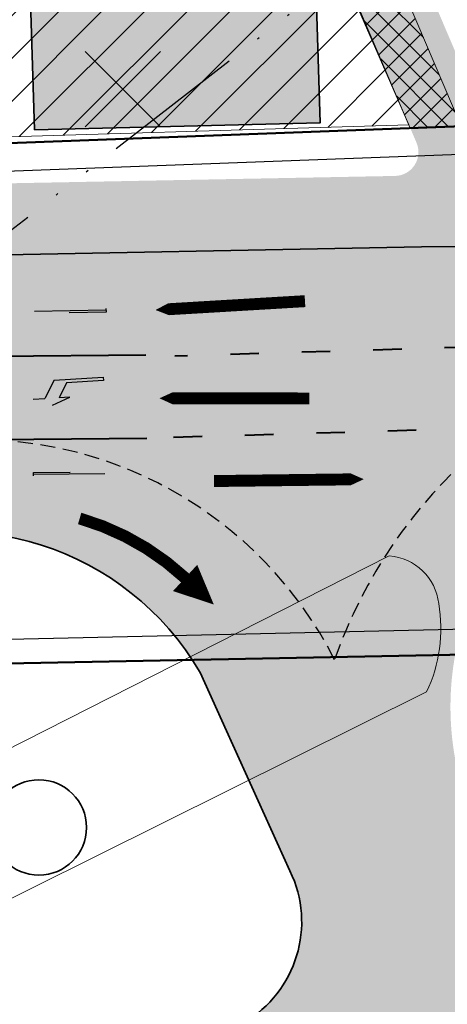
# Model space of a CAD drawing. Units: millimetres. Extents: x 550476 to 551370, y 6579814 to 6580371.
# Drawn here: x 550731 to 550749, y 6580178 to 6580220 of the extents above; entities that cross this region are included whole.
import ezdxf

# ---------------------------------------------------------------- set-up
doc = ezdxf.new("R2010")
doc.units = ezdxf.units.MM
for name, pattern in [('ACAD_ISO03W100', [30, 12, -18]), ('ACAD_ISO12W100', [21, 12, -3, 0, -3, 0, -3]), ('DASHED2', [9.524999999999999, 6.35, -3.175])]:
    doc.linetypes.add(name, pattern=pattern)
for name, color, linetype, lineweight in [('korg-el-tugi', 6, 'ACAD_ISO12W100', 30), ('KRAAVID', 7, 'Continuous', 5), ('likvid', 1, 'Continuous', 20), ('LV-Telgjoon', 7, 'ACAD_ISO03W100', 40), ('P_hoonek', 7, 'Continuous', 35), ('P_kõrghaljastus', 82, 'Continuous', 35), ('P_liikumissuunad', 5, 'Continuous', 5), ('P_teed', 7, 'Continuous', 35), ('P_U_EH_JOON_VIIR', 5, 'Continuous', 9), ('P_uuekr_piir', 1, 'Continuous', 50), ('pro_KP_kaabelliin', 1, 'W2_LINE', 30), ('pro_MP_kaabelliin', 1, 'W1_LINE', 30), ('Servituut_tehno', 6, 'Continuous', 5)]:
    doc.layers.add(name, color=color, linetype=linetype, lineweight=lineweight)
for name, color, linetype in [('LM-TM', 7, 'Continuous'), ('LV_nooled', 7, 'Continuous'), ('LVpöörderajad', 7, 'DASHED2'), ('P_hooneH', 251, 'Continuous'), ('P_KergliikluseH', 253, 'Continuous'), ('P_sõiduteeH', 253, 'Continuous')]:
    doc.layers.add(name, color=color, linetype=linetype)
doc.styles.add('SIMPLEX', font='simplex.shx', dxfattribs={"height": 2})
doc.linetypes.add('W1_LINE', pattern='A,0.5,-0.2,0.5,-0.2,["W1",SIMPLEX,S=0.1,R=0,X=-0.1,Y=-0.05],-0.2', length=1.6)
doc.linetypes.add('W2_LINE', pattern='A,0.5,-0.2,0.5,-0.2,["W2",SIMPLEX,S=0.1,R=0,X=-0.1,Y=-0.05],-0.2', length=1.6)

# ---------------------------------------------------------------- blocks, each defined once
blk = doc.blocks.new('V')
at = {"layer": 'LM-TM', "ltscale": 0.4}
for p, q in [((-0.7499992499997461, 2.999997000000803), (-0.7499992499997461, 2.499997500000063)), ((0, 2.062497937500666), (-0.7499992499997461, 2.499997500000063)), ((-1.049998949998553, 2.199997800000347), (-0.7499992499997461, 1.449998550000601)), ((-0.149999849998494, 1.549998450000203), (-0.7499992499997461, 1.89999810000063)), ((-0.7499992499997461, 1.449998550000601), (-0.7499992499997461, 1.89999810000063)), ((0, 2.062497937500666), (0, 0)), ((-0.149999849998494, 0), (-0.149999849998494, 1.549998450000203)), ((0, 0), (-0.149999849998494, 0))]:
    blk.add_line(p, q, dxfattribs=at)
for points in [[(-0.7499992499997461, 2.999997000000803), (-0.7499992499997461, 1.449998550000601), (-1.049998949998553, 2.199997800000347)], [(0, 2.062497937500666), (-0.149999849998494, 1.549998450000203), (-0.7499992499997461, 2.499997500000063), (-0.7499992499997461, 1.89999810000063)], [(0, 2.062497937500666), (-0.149999849998494, 1.549998450000203), (0, 0), (-0.149999849998494, 0)]]:
    blk.add_solid(points, dxfattribs=at)
blk = doc.blocks.new('-953')
at = {"layer": 'LM-TM'}
blk.add_blockref('V', (0, 0), dxfattribs=at)
blk = doc.blocks.new('-951')
at = {"layer": 'LM-TM'}
blk.add_line((0.07492500000080327, 0), (0.07492500000080327, 2.997000000000298), dxfattribs=at)
at = {"layer": 'LM-TM', "ltscale": 0.4}
for p, q in [((0, 0), (0, 1.54845000000023)), ((0.1498499999997875, 0), (0, 0))]:
    blk.add_line(p, q, dxfattribs=at)
at = {"layer": 'LM-TM'}
blk.add_solid([(-0.30469500000072, 1.798200000000179), (0.4545450000005076, 1.798200000000179), (0.07492500000080327, 2.997000000000298)], dxfattribs=at)
at = {"layer": 'LM-TM', "ltscale": 0.4}
blk.add_solid([(0.1498499999997875, 1.798200000000179), (0, 1.798200000000179), (0.1498499999997875, 0), (0, 0)], dxfattribs=at)

msp = doc.modelspace()

# ---------------------------------------------------------------- hatches: boundary and pattern name
at = {"layer": 'P_hooneH', "ltscale": 0.1}
msp.add_hatch(color=256, dxfattribs=at).paths.add_polyline_path([(550731.2222047584, 6580214.918199657), (550743.2187658648, 6580215.205465424), (550742.9911627729, 6580222.397100764), (550730.9946016665, 6580222.109834997)])
at = {"layer": 'P_KergliikluseH', "ltscale": 0.1}
h = msp.add_hatch(color=256, dxfattribs=at)
edge = h.paths.add_edge_path()
edge.add_arc((550748.3861464136, 6580221.81383606), 11.99999999921611, 280.9560734803875, 392.3803815892542)
edge.add_line((550758.520282567, 6580228.240287988), (550758.3253404676, 6580228.587619545))
edge.add_arc((550747.1072067029, 6580221.068895732), 13.5047300208833, 33.83115837002599, 90.47333470815103)
edge.add_line((550746.9956420329, 6580234.573164918), (550733.8743733438, 6580234.125359125))
edge.add_line((550733.8743733438, 6580234.125359125), (550729.6450372931, 6580237.272190238))
edge.add_line((550729.6450372931, 6580237.272190238), (550745.9179208894, 6580234.971235656))
edge.add_arc((550757.5424616887, 6580241.741891196), 13.45257318260708, -132.781315820894, 210.2184464931186, ccw=False)
edge.add_line((550748.4054470981, 6580231.868356388), (550751.8785823307, 6580222.730794047))
edge = h.paths.add_edge_path()
edge.add_line((550676.8890222306, 6580211.011926863), (550676.9474608796, 6580214.012360365))
edge.add_arc((550678.8315417026, 6580165.564915861), 48.48406583124216, 84.41606651454867, 92.22706295233888, ccw=False)
edge.add_arc((550679.1526212795, 6580215.744579917), 4.79982676563328, 279.09577643724907, 336.34706923541665, ccw=False)
edge.add_line((550679.9114032354, 6580211.005108752), (550678.4002127331, 6580211.008517807))
edge.add_line((550678.4002127331, 6580211.008517807), (550676.8890222306, 6580211.011926863))
edge = h.paths.add_edge_path()
edge.add_arc((550783.7968085539, 6580216.809805989), 5.232179742560897, 215.355207667454, 285.072681609493)
edge.add_line((550785.1574062651, 6580211.757630346), (550792.8648504548, 6580216.045450882))
edge.add_line((550792.8648504548, 6580216.045450882), (550794.9826573468, 6580217.534192897))
edge.add_line((550794.9826573468, 6580217.534192897), (550796.9906929175, 6580219.143680894))
edge.add_arc((550787.5025710737, 6580230.879863946), 15.09180071268269, 308.9538205701069, 359.8036396098673)
edge.add_line((550802.5942831577, 6580230.828142404), (550789.9199601102, 6580241.302158963))
edge.add_line((550789.9199601102, 6580241.302158963), (550787.3292632177, 6580243.154298397))
edge.add_line((550787.3292632177, 6580243.154298397), (550783.48453766, 6580246.17770882))
edge.add_line((550783.48453766, 6580246.17770882), (550768.6092577861, 6580258.449538819))
edge.add_line((550768.6092577861, 6580258.449538819), (550760.273685499, 6580265.349030449))
edge.add_line((550760.273685499, 6580265.349030449), (550757.8085042048, 6580263.495142817))
edge.add_line((550757.8085042048, 6580263.495142817), (550766.6982537673, 6580256.136949452))
edge.add_line((550766.6982537673, 6580256.136949452), (550781.6025015283, 6580243.841221482))
edge.add_line((550781.6025015283, 6580243.841221482), (550785.5287369685, 6580240.753713422))
edge.add_line((550785.5287369685, 6580240.753713422), (550788.0173406177, 6580238.974562434))
edge.add_line((550788.0173406177, 6580238.974562434), (550797.999000638, 6580230.672431028))
edge.add_arc((550796.0803169461, 6580228.36621055), 3.000000000730589, -16.07673008794552, 50.2408906624982, ccw=False)
edge.add_arc((550789.5439342593, 6580229.277669627), 9.578832042290506, 305.6056160152248, 349.5205072284712, ccw=False)
edge.add_line((550795.1207558102, 6580221.489660595), (550793.1800919293, 6580219.934127448))
edge.add_line((550793.1800919293, 6580219.934127448), (550791.2685875327, 6580218.590408661))
edge.add_line((550791.2685875327, 6580218.590408661), (550785.126655342, 6580215.173516845))
edge.add_arc((550782.6958821572, 6580219.542880841), 4.999999999942382, 275.7823244376494, 299.0881488101195, ccw=False)
edge.add_line((550783.1996290317, 6580214.568321656), (550779.2048684974, 6580214.163793723))
edge.add_line((550779.2048684974, 6580214.163793723), (550779.5295452366, 6580213.782237883))
edge = h.paths.add_edge_path()
edge.add_arc((550823.7301363677, 6580212.592023341), 18.84426141564852, 136.7976705284866, 146.0025456298708, ccw=False)
edge.add_line((550809.993785466, 6580225.492366445), (550812.2574676984, 6580223.860026765))
edge.add_line((550812.2574676984, 6580223.860026765), (550810.1728633825, 6580221.636722599))
edge.add_line((550810.1728633825, 6580221.636722599), (550808.1070674622, 6580223.128906479))
edge = h.paths.add_edge_path()
edge.add_arc((550822.4162762655, 6580184.75794732), 31.98866963052312, 90.52352227405073, 98.88705675794193)
edge.add_line((550817.4744362608, 6580216.362586253), (550835.6868506185, 6580204.673816061))
edge.add_arc((550824.8672079474, 6580187.853134368), 20.00000000367973, 54.06064800786868, 57.24947801901362, ccw=False)
edge.add_line((550836.605779403, 6580204.045908692), (550845.1681152094, 6580197.83884444))
edge.add_line((550845.1681152094, 6580197.83884444), (550860.4264219147, 6580186.892383844))
edge.add_line((550860.4264219147, 6580186.892383844), (550875.5307688818, 6580176.484777962))
edge.add_arc((550872.2476109624, 6580179.838822014), 4.693478179934448, 314.3880973009537, 352.018846635398)
edge.add_line((550876.8956271467, 6580179.187144965), (550862.152212272, 6580189.34645115))
edge.add_line((550862.152212272, 6580189.34645115), (550846.9228955855, 6580200.27211402))
edge.add_line((550846.9228955855, 6580200.27211402), (550838.4294918744, 6580206.429207567))
edge.add_arc((550826.6909204115, 6580190.236433247), 20.00000000423046, 54.06064798302785, 57.82492191074741)
edge.add_line((550837.3410835646, 6580207.16493067), (550822.1239938638, 6580216.745281622))
h = msp.add_hatch(color=256, dxfattribs=at)
edge = h.paths.add_edge_path()
edge.add_arc((550709.652289599, 6580313.265568852), 101.0744840058772, 263.8047139961399, 268.4812943778666)
edge.add_line((550706.9734812438, 6580212.226589726), (550746.3668082948, 6580212.97877751))
edge.add_arc((550746.3477174802, 6580213.978595264), 1.000000000350426, 271.0938895587333, 383.1431878361508)
edge.add_line((550747.2672429844, 6580214.371625603), (550742.2685053479, 6580226.066566912))
edge.add_line((550742.2685053479, 6580226.066566912), (550733.8743733438, 6580234.125359125))
edge.add_line((550733.8743733438, 6580234.125359125), (550738.0574824642, 6580234.268121272))
edge.add_line((550738.0574824642, 6580234.268121272), (550744.7869311842, 6580227.807509393))
edge.add_line((550744.7869311842, 6580227.807509393), (550750.8191331944, 6580213.694696597))
edge.add_arc((550751.7386586987, 6580214.087726936), 1.000000000226573, 203.1431878335293, 272.3482947283176)
edge.add_line((550751.7796326999, 6580213.088566722), (550756.8387825509, 6580213.296034567))
edge.add_arc((550748.3853686694, 6580221.815306943), 12.00159189714081, 280.9583841888632, 314.7776783958879, ccw=False)
edge.add_line((550750.6668227662, 6580210.032557889), (550708.0520143975, 6580209.246742703))
edge.add_arc((550707.2726674264, 6580221.21609967), 11.99470249352004, 224.684640187705, 273.7253754769198, ccw=False)
at = {"layer": 'P_sõiduteeH', "ltscale": 0.1}
h = msp.add_hatch(color=256, dxfattribs=at)
edge = h.paths.add_edge_path(flags=16)
edge.add_arc((550813.4849529641, 6580227.1109586), 0.7669627644839785, 2.6379466836314123, 110.4260086593909, ccw=False)
edge.add_arc((550812.4169684678, 6580227.254981199), 1.837354133163056, 334.22964350230063, 356.6076022295528, ccw=False)
edge.add_arc((550804.4269088279, 6580231.279509822), 10.78352795532897, 318.7947305480179, 333.4301606362095, ccw=False)
edge.add_arc((550765.1638226131, 6580265.970275279), 63.17655929421979, 313.2541987854007, 318.5817414297627, ccw=False)
edge.add_arc((550807.7351990442, 6580220.722211469), 1.049999999459571, 145.6754587567268, 313.2542929243714, ccw=False)
edge.add_line((550806.8680493558, 6580221.314285297), (550808.1890155406, 6580223.248924676))
edge.add_arc((550823.3751174351, 6580212.87989813), 18.38843120738348, 132.1659232000958, 145.6748514366773, ccw=False)
edge.add_arc((550815.5090100451, 6580221.565381281), 6.670357003874662, 110.09444165732691, 132.1659231963471, ccw=False)
edge = h.paths.add_edge_path()
edge.add_line((550792.8648504548, 6580216.045450882), (550785.1574062651, 6580211.757630346))
edge.add_arc((550783.7968085553, 6580216.809805993), 5.232179745836858, 215.3552076926107, 285.07268158411307, ccw=False)
edge.add_line((550779.5295452367, 6580213.782237883), (550777.0596569084, 6580216.684818212))
edge.add_line((550777.0596569084, 6580216.684818212), (550761.4524586477, 6580241.212507659))
edge.add_line((550761.4524586477, 6580241.212507659), (550765.7076747572, 6580243.837985875))
edge.add_line((550765.7076747572, 6580243.837985875), (550757.8312401086, 6580256.603634201))
edge.add_line((550757.8312401086, 6580256.603634201), (550753.576023999, 6580253.978155985))
edge.add_line((550753.576023999, 6580253.978155985), (550748.832487747, 6580261.666192305))
edge.add_line((550748.832487747, 6580261.666192305), (550746.93, 6580262.58))
edge.add_line((550746.93, 6580262.58), (550731.9002778683, 6580271.898161567))
edge.add_line((550731.9002778683, 6580271.898161567), (550711.1900000001, 6580273.310000001))
edge.add_line((550711.1900000001, 6580273.310000001), (550694.1378669441, 6580265.01311372))
edge.add_line((550694.1378669441, 6580265.01311372), (550689.4820096623, 6580261.221098055))
edge.add_line((550689.4820096623, 6580261.221098055), (550686.201377626, 6580251.81473144))
edge.add_line((550686.201377626, 6580251.81473144), (550683.0030876701, 6580255.658029679))
edge.add_line((550683.0030876701, 6580255.658029679), (550658.005952273, 6580234.888007438))
edge.add_line((550658.005952273, 6580234.888007438), (550661.2199390684, 6580231.025846732))
edge.add_line((550661.2199390684, 6580231.025846732), (550659.2982899486, 6580229.426701754))
edge.add_line((550659.2982899486, 6580229.426701754), (550663.7758958864, 6580224.046084219))
edge.add_line((550663.7758958864, 6580224.046084219), (550665.232956401, 6580225.258610991))
edge.add_line((550665.232956401, 6580225.258610991), (550668.4126813685, 6580221.437621794))
edge.add_line((550668.4126813685, 6580221.437621794), (550683.8044393155, 6580234.208472571))
edge.add_line((550683.8044393155, 6580234.208472571), (550680.6061493595, 6580238.051770811))
edge.add_arc((550681.2920368824, 6580232.354633059), 5.73827676702122, -6.834117532207813, 96.86489084347801, ccw=False)
edge.add_line((550686.9895421994, 6580231.671805543), (550683.7217054671, 6580214.255599434))
edge.add_arc((550679.082937496, 6580215.834764573), 4.900197019146212, 279.7336259009421, 341.200003210232, ccw=False)
edge.add_line((550679.9114032354, 6580211.005108752), (550673.671026515, 6580211.019186257))
edge.add_line((550673.671026515, 6580211.019186257), (550666.2317047926, 6580210.596093162))
edge.add_line((550666.2317047926, 6580210.596093162), (550667.5516803514, 6580199.427393636))
edge.add_line((550667.5516803514, 6580199.427393636), (550673.0294440336, 6580199.738837543))
edge.add_arc((550676.6546698317, 6580094.175274985), 105.6257923143346, 82.49350839145, 91.96685803814131, ccw=False)
edge.add_line((550690.4534672278, 6580198.895861273), (550693.0329056147, 6580198.525020543))
edge.add_arc((550690.9854488153, 6580188.980958626), 9.76120879905525, 23.24615716570861, 77.89203832162679, ccw=False)
edge.add_line((550699.9542200732, 6580192.833534302), (550703.4693664126, 6580183.279881896))
edge.add_line((550703.4693664126, 6580183.279881896), (550761.8626618542, 6580051.335337766))
edge.add_line((550761.8626618542, 6580051.335337766), (550770.3833405639, 6580059.177721354))
edge.add_line((550770.3833405639, 6580059.177721354), (550751.8813006512, 6580101.438062519))
edge.add_line((550751.8813006512, 6580101.438062519), (550744.5760354408, 6580118.158730025))
edge.add_arc((550750.7633592108, 6580121.068386294), 6.837329525197445, 22.45920095672011, 205.1857657700829, ccw=False)
edge.add_line((550757.082089589, 6580123.680420261), (550759.1787173097, 6580119.048305716))
edge.add_line((550759.1787173097, 6580119.048305716), (550764.1537816486, 6580108.056813207))
edge.add_line((550764.1537816486, 6580108.056813207), (550820.8865681794, 6580134.281287335))
edge.add_line((550820.8865681794, 6580134.281287335), (550797.6235295235, 6580185.210563336))
edge.add_line((550797.6235295235, 6580185.210563336), (550793.7738451061, 6580192.858019601))
edge.add_arc((550805.3865851003, 6580196.624205959), 12.20818945867595, 126.2744041502385, 197.9686589626033, ccw=False)
edge.add_line((550798.1635721339, 6580206.466358851), (550804.0790912749, 6580210.527973482))
edge.add_line((550804.0790912749, 6580210.527973482), (550808.4879606105, 6580213.55511747))
edge.add_arc((550822.4162762893, 6580184.757947076), 31.98866987470937, 57.79837778530509, 115.81164220231841, ccw=False)
edge.add_line((550839.4630459545, 6580211.826058283), (550816.4127604195, 6580228.31386767))
edge.add_line((550816.4127604195, 6580228.31386767), (550798.0214304966, 6580241.701880572))
edge.add_arc((550787.5025711384, 6580230.879863914), 15.09180064632237, -51.04617954541072, 45.81385907406849, ccw=False)
edge.add_line((550796.9906929175, 6580219.143680894), (550794.9826573468, 6580217.534192897))
edge.add_line((550794.9826573468, 6580217.534192897), (550792.8648504548, 6580216.045450882))
edge = h.paths.add_edge_path(flags=16)
edge.add_line((550708.0520143975, 6580209.246742703), (550727.0887879109, 6580209.612212393))
edge.add_line((550727.0887879109, 6580209.612212393), (550747.4735256449, 6580210.003560421))
edge.add_line((550747.4735256449, 6580210.003560421), (550750.6668227662, 6580210.032557889))
edge.add_arc((550748.3861464103, 6580221.813836062), 12.00000000168644, 280.956073494523, 386.2268241656594)
edge.add_line((550759.1507652701, 6580227.116946549), (550758.3253404676, 6580228.587619545))
edge.add_arc((550747.1072067005, 6580221.068895727), 13.50473002550664, 33.8311583806626, 90.47333469761611)
edge.add_line((550746.9956420329, 6580234.573164918), (550706.9477082718, 6580233.206399463))
edge.add_arc((550707.2726674222, 6580221.216099664), 11.99470248613225, 91.55244085569052, 273.7253754980992)
edge.add_line((550708.0520143972, 6580209.246742704), (550708.0520143975, 6580209.246742703))
edge = h.paths.add_edge_path(flags=16)
edge.add_arc((550767.6752604456, 6580217.450763006), 0.7500000007358877, 10.478896194581921, 190.4788962629256, ccw=False)
edge.add_line((550768.4127519189, 6580217.587168018), (550768.9583719692, 6580214.637202127))
edge.add_arc((550768.2208804962, 6580214.500797115), 0.7499999999392272, -169.52110380056558, 10.478896129473128, ccw=False)
edge.add_line((550767.4833890232, 6580214.364392103), (550766.9377689721, 6580217.314357992))
edge = h.paths.add_edge_path(flags=16)
edge.add_line((550752.4214371346, 6580188.56875564), (550763.8012015324, 6580193.740926044))
edge.add_line((550763.8012015324, 6580193.740926044), (550765.8826387017, 6580189.142230773))
edge.add_arc((550768.5275517112, 6580190.042012691), 2.793773850242483, 198.7879647871186, 288.5876324975042)
edge.add_line((550769.4180803199, 6580187.393969805), (550781.2690134315, 6580192.747743923))
edge.add_arc((550779.9821305891, 6580195.888371248), 3.394054719952853, 292.2815341265946, 443.9110186217659)
edge.add_line((550780.3421476362, 6580199.263277939), (550774.5731271913, 6580199.294408881))
edge.add_line((550774.5731271913, 6580199.294408881), (550767.2449916329, 6580198.951561603))
edge.add_line((550767.2449916329, 6580198.951561603), (550754.9982925702, 6580198.82855764))
edge.add_line((550754.9982925702, 6580198.82855764), (550753.7789268153, 6580198.816310518))
edge.add_arc((550753.7789293826, 6580198.816054907), 0.0002556246175560009, 90.57544666659386, 104.4089988961694)
edge.add_arc((550753.778829045, 6580198.816445442), 0.000147594147627612, 270.57648159001064, 284.4089106562529, ccw=False)
edge.add_arc((550753.7788310156, 6580198.816249602), 4.825612826816771e-05, 90.5765378445417, 104.4079600528281)
edge.add_arc((550753.7787797763, 6580198.81644905), 0.000157668825853823, 270.5775513540487, 284.4079993392069, ccw=False)
edge.add_arc((550754.4583701033, 6580193.821489947), 5.040821589657097, 97.748041387893, 156.3073067228049)
edge.add_arc((550760.8156403904, 6580190.692734353), 12.1234697483634, 154.8397329894692, 197.1458708181476)
edge.add_line((550749.2309703621, 6580187.118669571), (550751.3020561473, 6580182.54284449))
edge.add_arc((550752.8984229369, 6580183.265383597), 1.752269867165403, 204.3522074378519, 384.3768353892397)
edge.add_line((550754.4944790038, 6580183.988608817), (550752.4214371346, 6580188.56875564))
edge = h.paths.add_edge_path(flags=16)
edge.add_arc((550737.5527188072, 6580181.663436757), 4.890707139879759, -59.86184632233869, 26.014323824396, ccw=False)
edge.add_line((550740.0082779945, 6580177.433868765), (550733.9999006479, 6580174.703025629))
edge.add_line((550733.9999006479, 6580174.703025629), (550744.3442286652, 6580151.943524801))
edge.add_line((550744.3442286652, 6580151.943524801), (550747.0599897343, 6580153.142591366))
edge.add_arc((550747.8677983413, 6580151.31298888), 2.000000000144187, 24.352869572285385, 113.82248336640421, ccw=False)
edge.add_line((550749.6898446706, 6580152.137699238), (550750.5031385403, 6580150.340875545))
edge.add_arc((550745.9480227157, 6580148.279099651), 5.000000001188988, -66.177516624443, 24.352869555961774, ccw=False)
edge.add_line((550747.9675442341, 6580143.705093437), (550741.87984423, 6580141.017243755))
edge.add_arc((550739.1888751904, 6580147.11200878), 6.662392594572444, 200.9178560575708, 293.8224833589147, ccw=False)
edge.add_line((550732.9655792215, 6580144.733340588), (550716.4996616386, 6580182.421381358))
edge.add_arc((550727.8656031924, 6580186.104514918), 11.94780733964293, 30.339740242811217, 197.9549178081104, ccw=False)
edge.add_line((550738.1771033994, 6580192.139667253), (550739.2868160235, 6580189.687885248))
edge.add_line((550739.2868160235, 6580189.687885248), (550741.9479211477, 6580183.808480513))
edge = h.paths.add_edge_path(flags=16)
edge.add_arc((550706.7501357688, 6580192.074564165), 0.7500000005257591, 23.630390808026277, 203.6303907428442, ccw=False)
edge.add_line((550707.4372484554, 6580192.37519044), (550708.6397535526, 6580189.626739697))
edge.add_arc((550707.9526408666, 6580189.326113422), 0.7499999999924895, -156.3696092393318, 23.63039076066832, ccw=False)
edge.add_line((550707.2655281806, 6580189.025487148), (550706.0630230822, 6580191.77393789))
edge = h.paths.add_edge_path(flags=16)
edge.add_arc((550788.7262737625, 6580199.330434004), 0.7500000004380306, -1.1295778543204733, 178.8704220743701, ccw=False)
edge.add_line((550789.4761280145, 6580199.315648822), (550789.4169872858, 6580196.316231817))
edge.add_arc((550788.6671330343, 6580196.331016999), 0.7500000000704928, 178.8704220738441, 358.87042214497814, ccw=False)
edge.add_line((550787.9172787828, 6580196.345802181), (550787.9764195107, 6580199.345219187))
edge = h.paths.add_edge_path(flags=16)
edge.add_arc((550744.2546873793, 6580133.867285568), 0.750000000910522, -66.17751658878359, 113.8224833824795, ccw=False)
edge.add_line((550744.5576156075, 6580133.181184636), (550741.8132118804, 6580131.969471725))
edge.add_arc((550741.5102836522, 6580132.655572657), 0.7500000000585468, 113.82248341121641, 293.82248341121635, ccw=False)
edge.add_line((550741.2073554241, 6580133.341673588), (550743.9517591512, 6580134.553386501))
at = {"layer": 'P_U_EH_JOON_VIIR', "ltscale": 0.1}
h = msp.add_hatch(dxfattribs=at)
h.set_pattern_fill('ANSI31', color=256, scale=0.4, style=0)
h.set_pattern_definition([(45, (0, 0), (-0.8980256121069152, 0.8980256121069154), [])])
h.paths.add_polyline_path([(550746.937804012, 6580215.119767812), (550740.5493982043, 6580229.785416814), (550735.2094045815, 6580233.949484131), (550718.2467429772, 6580233.344340246), (550711.8440483212, 6580228.552353321), (550726.4563406651, 6580217.630412484), (550726.4138360153, 6580214.507237798)])
at = {"layer": 'Servituut_tehno'}
h = msp.add_hatch(dxfattribs=at)
h.set_pattern_fill('ANSI37', color=256, scale=0.2, style=0)
h.set_pattern_definition([(45, (0, 0), (-0.4490128060534576, 0.4490128060534577), []), (135, (0, 0), (-0.4490128060534577, -0.4490128060534576), [])])
h.paths.add_polyline_path([(550724.6895970445, 6580272.392938892), (550749.1454786648, 6580215.066010648), (550747.0046710856, 6580214.985933289), (550722.4020689798, 6580272.545663085)])

# ---------------------------------------------------------------- linework, layer by layer
at = {"layer": 'korg-el-tugi', "ltscale": 0.5}
msp.add_line((550726.1984703863, 6580207.578113533), (550823.666249283, 6580283.150489831), dxfattribs=at)
at = {"layer": 'KRAAVID'}
for points in [[(550570.0292645391, 6580096.257854388), (550578.875264539, 6580109.599854388, -0.0926988978599788), (550582.9182645386, 6580115.049854388, -0.1289807140911429), (550585.3490153822, 6580116.349908699), (550599.5812645393, 6580122.591854387), (550628.5572645391, 6580137.002854389), (550683.9342645394, 6580165.474854388), (550746.1212645393, 6580197.026854389, -0.3631473073758421), (550748.1971830461, 6580195.030769051, -0.1559592762364039), (550747.6902645394, 6580191.316854388, -0.3303253805026423)], [(550747.6902645394, 6580191.316854388), (550706.1672645394, 6580170.680854389), (550665.3372645393, 6580150.245854388), (550639.8602645394, 6580137.780854388), (550609.8383629817, 6580121.997236704), (550591.5769098151, 6580112.602616289, 0.1034450681838416), (550587.4379695273, 6580109.301172656), (550576.0632645393, 6580089.947854389)]]:
    msp.add_lwpolyline(points, format="xyb", dxfattribs=at)
at = {"layer": 'likvid', "ltscale": 0.5}
for p, q in [((550736.5171559921, 6580215.042545845), (550733.3522520075, 6580218.206667718)), ((550736.5167649372, 6580218.207058773), (550733.3526430624, 6580215.04215479))]:
    msp.add_line(p, q, dxfattribs=at)
at = {"layer": 'LV-Telgjoon', "linetype": 'Continuous'}
for p, q in [((550735.9047961953, 6580205.452613188), (550716.903966356, 6580205.28727465)), ((550735.9352508113, 6580201.952745688), (550716.9344209719, 6580201.78740715))]:
    msp.add_line(p, q, dxfattribs=at)
at = {"layer": 'LV-Telgjoon', "ltscale": 0.1}
msp.add_line((550737.0620845259, 6580202.016577965), (550759.7510417658, 6580202.681025017), dxfattribs=at)
msp.add_lwpolyline([(550806.8562279628, 6580221.296972112), (550792.8588200986, 6580211.457370313, -0.1344667377361273), (550779.6306212601, 6580206.697856135), (550737.111983853, 6580205.414265146), (550737.111983853, 6580205.414265146)], format="xyb", dxfattribs=at)
at = {"layer": 'LV_nooled', "ltscale": 0.4}
for points in [[(550732.1641784294, 6580207.940051001), (550733.713538662, 6580207.984526465), (550732.9552400713, 6580208.262882253)], [(550733.1228118589, 6580207.21726105), (550733.6307962454, 6580207.381904732), (550732.6639720526, 6580207.954397925), (550733.2637244021, 6580207.971614234)], [(550732.2793602882, 6580200.571053165), (550731.7694556579, 6580200.412456358), (550732.7294099426, 6580199.828516937), (550732.1294953797, 6580199.818427375)], [(550733.2293387436, 6580199.836924906), (550731.6795594599, 6580199.810860203), (550732.4344974443, 6580199.523514874)]]:
    msp.add_solid(points, dxfattribs=at)
at = {"layer": 'LVpöörderajad', "ltscale": 0.1}
for points in [[(550759.4720765697, 6580206.169889935, 0.2667905477713147), (550743.8242520336, 6580192.673463707, 0.4809444527434812)], [(550712.6274734277, 6580189.813852253, -0.6790599591297374), (550743.8242520336, 6580192.673463707)]]:
    msp.add_lwpolyline(points, format="xyb", dxfattribs=at)
at = {"layer": 'P_hoonek', "ltscale": 0.1}
msp.add_lwpolyline([(550731.2222047584, 6580214.918199657), (550743.2187658648, 6580215.205465424), (550742.9911627729, 6580222.397100764), (550730.9946016665, 6580222.109834997)], close=True, dxfattribs=at)
at = {"layer": 'P_kõrghaljastus'}
msp.add_circle((550731.4063333254, 6580185.629536785), 2, dxfattribs=at)
at = {"layer": 'P_liikumissuunad', "elevation": 4.180877914724846e-08}
for points in [[(550736.3055169509, 6580207.351071795, 0, 1.5, 0), (550737.9450648798, 6580207.448022093, 0.4999999999999999, 0.4999999999999999, 0), (550742.5823434893, 6580207.722235215, 0.4999999999999999, 0.4999999999999999, 0)], [(550736.4715653233, 6580203.645654421, 0, 1.499999999999999, 0), (550738.113975918, 6580203.643602606, 0.4999999999999998, 0.4999999999999998, 0), (550742.759351259, 6580203.637799285, 0.4999999999999998, 0.4999999999999998, 0)], [(550745.0499049613, 6580200.249452065, 0, 1.499999999999999, 0), (550743.4076204768, 6580200.228996332, 0.4999999999999998, 0.4999999999999998, 0), (550738.7626018171, 6580200.171139567, 0.4999999999999998, 0.4999999999999998, 0)]]:
    msp.add_lwpolyline(points, format="xyseb", dxfattribs=at)
at = {"layer": 'P_liikumissuunad'}
msp.add_lwpolyline([(550738.7527613468, 6580194.988973013, 0, 1.5, 0), (550737.5471455313, 6580196.10432375, 0.4999999999999999, 0.4999999999999999, 0.1169428420087045), (550733.1190909517, 6580198.60274019, 0, 0, 0)], format="xyseb", dxfattribs=at)
at = {"layer": 'P_teed'}
for points in [[(550708.0520143975, 6580209.246742703), (550727.0887879109, 6580209.612212393), (550747.4735256449, 6580210.003560421), (550750.6668227662, 6580210.032557889, 0.4946149563786488), (550759.1507652701, 6580227.116946549), (550758.3253404676, 6580228.587619545, 0.2523063003338143), (550746.9956420329, 6580234.573164918), (550706.9477082718, 6580233.206399463, 1.019144518946701), (550708.0520143972, 6580209.246742704)], [(550741.9479211477, 6580183.808480513, -0.3932864612985747), (550740.0082779945, 6580177.433868765), (550733.9999006479, 6580174.703025629), (550744.3442286652, 6580151.943524801), (550747.0599897343, 6580153.142591366, -0.4115048458296363), (550749.6898446706, 6580152.137699238), (550750.5031385403, 6580150.340875545, -0.4169274769182771), (550747.9675442341, 6580143.705093437), (550741.87984423, 6580141.017243755, -0.4291410384876618), (550732.9655792215, 6580144.733340588), (550716.4996616386, 6580182.421381358, -0.8973682303795137), (550738.1771033994, 6580192.139667253), (550739.2868160235, 6580189.687885248)]]:
    msp.add_lwpolyline(points, format="xyb", close=True, dxfattribs=at)
at = {"layer": 'P_U_EH_JOON_VIIR', "ltscale": 0.1}
msp.add_lwpolyline([(550746.937804012, 6580215.119767812), (550740.5493982043, 6580229.785416814), (550735.2094045815, 6580233.949484131), (550718.2467429772, 6580233.344340246), (550718.2467429772, 6580233.344340246), (550711.8440483212, 6580228.552353321), (550726.4563406651, 6580217.630412484), (550726.4138360153, 6580214.507237798)], close=True, dxfattribs=at)
at = {"layer": 'P_uuekr_piir', "ltscale": 0.1}
msp.add_lwpolyline([(550706.21, 6580213.46), (550779.0960405462, 6580216.186317742), (550792.0615635462, 6580224.291840872), (550793.8944512339, 6580233.633095304), (550770.89, 6580250.91), (550746.93, 6580262.58), (550732.02, 6580271.890000001), (550711.1900000001, 6580273.310000001), (550694.23, 6580265.09), (550656.1, 6580233.27), (550666.86, 6580220.34)], close=True, dxfattribs=at)
at = {"layer": 'P_uuekr_piir'}
for points in [[(550792.0615635462, 6580224.291840872), (550793.8944512339, 6580233.633095304), (550801.404190356, 6580227.993097818), (550819.2155664694, 6580214.616319364), (550814.9258412052, 6580211.540762177), (550800.4394180583, 6580200.895856937), (550790.861515035, 6580195.918606618), (550775.6192233757, 6580193.575560322), (550759.4072920597, 6580193.081413473), (550724.3244017103, 6580192.405695867), (550717.1912253827, 6580188.342537272), (550706.21, 6580213.46), (550779.0960405462, 6580216.186317742)], [(550717.1912253827, 6580188.342537272), (550724.3244017102, 6580192.405695867), (550759.4072920597, 6580193.081413473), (550775.6192233757, 6580193.575560322), (550790.861515035, 6580195.918606618), (550800.4394180583, 6580200.895856937), (550814.9258412052, 6580211.540762177), (550819.2155664694, 6580214.616319364), (550831.9, 6580205.09), (550859.82, 6580185.68), (550844.31, 6580163.48), (550824.71, 6580135.28), (550754.6299997675, 6580102.640000531), (550730.3, 6580157.77), (550725.9099889833, 6580168.400025203)]]:
    msp.add_lwpolyline(points, close=True, dxfattribs=at)
at = {"layer": 'pro_KP_kaabelliin', "linetype": 'W2_LINE', "ltscale": 10}
msp.add_lwpolyline([(550716.8881298031, 6580212.686393687), (550779.4477546522, 6580215.026449668), (550779.9612657757, 6580215.190732405), (550792.9061318404, 6580223.28334165), (550793.3573240619, 6580223.938736217), (550795.1902117496, 6580233.279990649), (550794.7953632838, 6580234.200361377), (550771.8049960698, 6580251.549044837), (550776.6522434497, 6580258.389856008), (550813.4607423211, 6580286.668177418)], dxfattribs=at)
at = {"layer": 'pro_MP_kaabelliin', "ltscale": 10}
msp.add_lwpolyline([(550730.7753966007, 6580193.541507196), (550774.9053840147, 6580194.537232677), (550790.5486256581, 6580196.872973886), (550799.9108205835, 6580201.738129398), (550818.4082232595, 6580215.254901472)], dxfattribs=at)
at = {"layer": 'pro_MP_kaabelliin', "linetype": 'W1_LINE', "ltscale": 10}
msp.add_lwpolyline([(550703.3893968497, 6580182.548081415), (550724.3051446792, 6580193.395510433), (550730.7753966007, 6580193.541507196), (550730.7753966007, 6580193.541507196)], dxfattribs=at)
at = {"layer": 'Servituut_tehno', "lineweight": 0}
msp.add_lwpolyline([(550724.6895970445, 6580272.392938892), (550749.1454786648, 6580215.066010648), (550747.0046710856, 6580214.985933289), (550722.4020689798, 6580272.545663085)], close=True, dxfattribs=at)

# ---------------------------------------------------------------- block references
at = {"layer": 'LV_nooled', "ltscale": 0.3}
for name, p, rotation in [('-951', (550734.2260218353, 6580207.266786207), 91.13232072172043), ('-953', (550734.1103671133, 6580204.537078761), 93.56449607373456), ('-951', (550731.1756397774, 6580200.534638507), 270.451585657222)]:
    msp.add_blockref(name, p, dxfattribs=dict(at, rotation=rotation))

doc.saveas('drawing.dxf')
